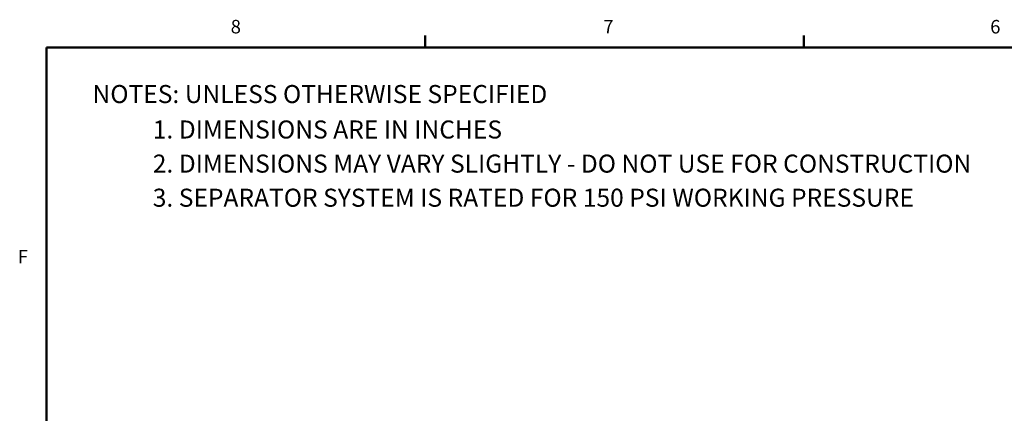
# Model space of a CAD drawing. Units: inches. Extents: x 3 to 261, y 2 to 203.
# Drawn here: x 4 to 86, y 169 to 202 of the extents above; entities that cross this region are included whole.
import ezdxf

# ---------------------------------------------------------------- set-up
doc = ezdxf.new("R2010")
doc.units = ezdxf.units.IN
doc.header["$MEASUREMENT"] = 0
doc.layers.add('BORDER', color=7, linetype='Continuous', lineweight=50)
doc.styles.add('SLDTEXTSTYLE0', font='TXT', dxfattribs={"width": 0.75})

# ---------------------------------------------------------------- blocks, each defined once
blk = doc.blocks.new('SW_NOTE_0')
at = {"color": 0, "linetype": 'Continuous', "lineweight": 18, "insert": (0, 0.1611), "char_height": 0.125, "attachment_point": 1, "style": 'SLDTEXTSTYLE0'}
blk.add_mtext('1. DIMENSIONS ARE IN INCHES', dxfattribs=at)
blk = doc.blocks.new('SW_NOTE_0_1')
at = {"color": 0, "linetype": 'Continuous', "lineweight": 18, "insert": (0, 0.1611), "char_height": 0.125, "attachment_point": 1, "style": 'SLDTEXTSTYLE0'}
blk.add_mtext('2. DIMENSIONS MAY VARY SLIGHTLY - DO NOT USE FOR CONSTRUCTION', dxfattribs=at)
blk = doc.blocks.new('SW_NOTE_0_2')
at = {"color": 0, "linetype": 'Continuous', "lineweight": 18, "insert": (0, 0.1611), "char_height": 0.125, "attachment_point": 1, "style": 'SLDTEXTSTYLE0'}
blk.add_mtext('3. SEPARATOR SYSTEM IS RATED FOR 150 PSI WORKING PRESSURE', dxfattribs=at)
blk = doc.blocks.new('SW_NOTE_0_3')
at = {"color": 0, "linetype": 'Continuous', "lineweight": 18, "insert": (0, 0.1611), "char_height": 0.125, "attachment_point": 1, "style": 'SLDTEXTSTYLE0'}
blk.add_mtext('NOTES: UNLESS OTHERWISE SPECIFIED', dxfattribs=at)

msp = doc.modelspace()

# ---------------------------------------------------------------- linework, layer by layer
at = {"layer": 'BORDER'}
for p, q in [((37.775, 199.927), (37.775, 200.945)), ((69.275, 199.927), (69.275, 200.945)), ((6.275, 199.927), (258.275, 199.927)), ((6.275, 199.927), (6.275, 4.927))]:
    msp.add_line(p, q, dxfattribs=at)

# ---------------------------------------------------------------- block references
at = {"linetype": 'Continuous', "lineweight": 18, "xscale": 12, "yscale": 12, "zscale": 12}
for name, p in [('SW_NOTE_0_3', (10.105, 194.878)), ('SW_NOTE_0', (15.117, 191.928)), ('SW_NOTE_0_1', (15.117, 189.088)), ('SW_NOTE_0_2', (15.117, 186.252))]:
    msp.add_blockref(name, p, dxfattribs=at)

# ---------------------------------------------------------------- texts
at = {"layer": 'BORDER', "color": 7, "char_height": 1.125, "attachment_point": 1, "style": 'SLDTEXTSTYLE0'}
for s, insert in [('8', (21.601, 202.232)), ('7', (52.599, 202.23)), ('6', (84.785, 202.226)), ('F', (3.891, 183.091))]:
    msp.add_mtext(s, dxfattribs=dict(at, insert=insert))

doc.saveas('drawing.dxf')
